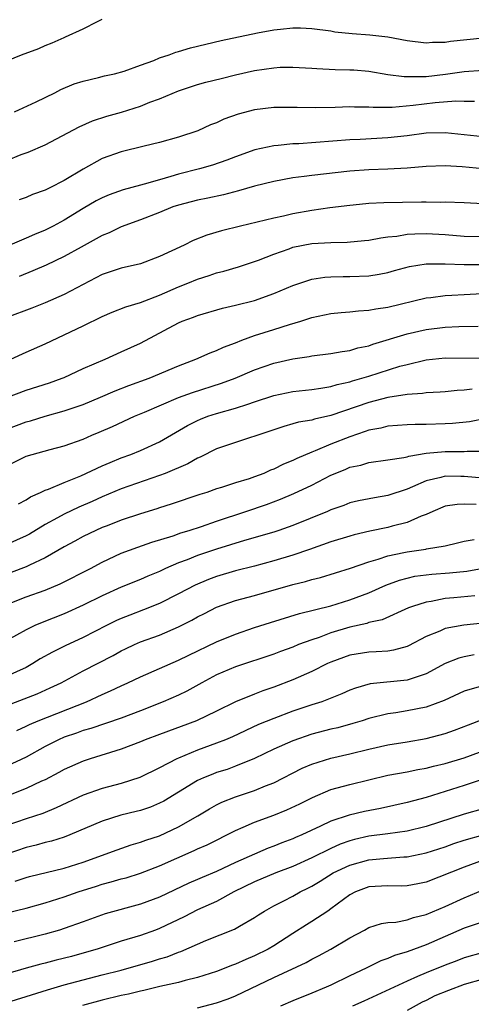
# Model space of a CAD drawing. Units: inches. Extents: x 2556000 to 2559000, y 1554000 to 1557000.
# Drawn here: x 2557486 to 2557534, y 1555181 to 1555285 of the extents above; entities that cross this region are included whole.
import ezdxf

# ---------------------------------------------------------------- set-up
doc = ezdxf.new("R2010")
doc.units = ezdxf.units.IN
doc.header["$MEASUREMENT"] = 0
doc.layers.add('LD25561554_2ft', color=161, linetype='Continuous')

msp = doc.modelspace()

# ---------------------------------------------------------------- linework, layer by layer
at = {"layer": 'LD25561554_2ft'}
for points, elevation in [([(2557485, 1555280.35), (2557486.53, 1555281), (2557488.33, 1555281.67), (2557489, 1555281.98), (2557489.76, 1555282.24), (2557491, 1555282.83), (2557491.13, 1555282.87), (2557493, 1555283.71), (2557494.5, 1555284.5), (2557495, 1555284.73)], 6820), ([(2557485.79, 1555275), (2557488.05, 1555276.05), (2557490.01, 1555277), (2557490.65, 1555277.35), (2557492.05, 1555277.95), (2557493, 1555278.24), (2557494.6, 1555278.6), (2557495.23, 1555278.77), (2557496.27, 1555279), (2557497.29, 1555279.29), (2557499, 1555279.92), (2557500.4, 1555280.4), (2557501, 1555280.66), (2557502.01, 1555281), (2557502.72, 1555281.28), (2557503, 1555281.34), (2557504.26, 1555281.74), (2557505.87, 1555282.13), (2557507.5, 1555282.5), (2557511.3, 1555283.3), (2557513, 1555283.61), (2557513.7, 1555283.7), (2557515, 1555283.83), (2557515.82, 1555283.82), (2557517, 1555283.76), (2557519, 1555283.5), (2557519.42, 1555283.42), (2557521.24, 1555283.24), (2557523.11, 1555283.11), (2557525, 1555282.88), (2557527, 1555282.51), (2557529, 1555282.27), (2557529.69, 1555282.31), (2557531, 1555282.33), (2557531.58, 1555282.42), (2557535, 1555282.78)], 6822), ([(2557485, 1555269.9), (2557486.5, 1555270.5), (2557487.23, 1555270.77), (2557489, 1555271.54), (2557492.57, 1555273.43), (2557493.96, 1555274.04), (2557495.47, 1555274.53), (2557497.03, 1555274.97), (2557499, 1555275.59), (2557500.01, 1555276.01), (2557501, 1555276.37), (2557503, 1555277.21), (2557505, 1555277.86), (2557505.89, 1555278.11), (2557507.48, 1555278.52), (2557509, 1555278.89), (2557511, 1555279.34), (2557513, 1555279.64), (2557513.68, 1555279.68), (2557515, 1555279.71), (2557517, 1555279.59), (2557517.54, 1555279.54), (2557519.46, 1555279.46), (2557521, 1555279.43), (2557521.4, 1555279.4), (2557523, 1555279.28), (2557525, 1555278.94), (2557526.71, 1555278.71), (2557527, 1555278.7), (2557527.27, 1555278.73), (2557529, 1555278.73), (2557531.04, 1555278.96), (2557533, 1555279.23), (2557535, 1555279.37)], 6824), ([(2557534.09, 1555276.09), (2557533, 1555276.09), (2557532.12, 1555276.12), (2557529.95, 1555275.95), (2557527.65, 1555275.65), (2557525.45, 1555275.45), (2557523.44, 1555275.44), (2557523, 1555275.48), (2557521.48, 1555275.48), (2557521, 1555275.51), (2557519.45, 1555275.45), (2557517.41, 1555275.41), (2557515.45, 1555275.45), (2557515, 1555275.47), (2557513, 1555275.47), (2557511, 1555275.21), (2557509.26, 1555274.74), (2557507.78, 1555274.22), (2557507, 1555273.84), (2557506.38, 1555273.62), (2557505.02, 1555273), (2557503, 1555272.34), (2557501, 1555271.77), (2557499.4, 1555271.4), (2557497, 1555270.81), (2557495, 1555270.08), (2557493, 1555268.99), (2557491, 1555267.77), (2557489.5, 1555267), (2557489, 1555266.76), (2557487.69, 1555266.32), (2557487, 1555266.01), (2557486.27, 1555265.74)], 6826), ([(2557535, 1555272.39), (2557531, 1555272.8), (2557529, 1555272.76), (2557527, 1555272.49), (2557525, 1555272.26), (2557522.09, 1555272.09), (2557521, 1555272.05), (2557515.65, 1555271.65), (2557515, 1555271.63), (2557513.46, 1555271.46), (2557513, 1555271.44), (2557511.01, 1555270.99), (2557509, 1555270.28), (2557508.08, 1555269.92), (2557506.59, 1555269.41), (2557505.2, 1555269), (2557503, 1555268.44), (2557502.19, 1555268.19), (2557501, 1555267.87), (2557499.39, 1555267.39), (2557499, 1555267.3), (2557497.2, 1555266.8), (2557495.72, 1555266.28), (2557495, 1555265.96), (2557494.37, 1555265.63), (2557493, 1555264.83), (2557491, 1555263.62), (2557489.84, 1555263), (2557489, 1555262.57), (2557487.89, 1555262.11), (2557487, 1555261.71), (2557483, 1555259.99)], 6828), ([(2557535, 1555269), (2557532.78, 1555269.22), (2557531, 1555269.32), (2557529, 1555269.26), (2557527, 1555269.09), (2557525, 1555268.99), (2557523, 1555268.91), (2557521, 1555268.76), (2557517, 1555268.31), (2557516.19, 1555268.19), (2557515, 1555268.05), (2557513, 1555267.68), (2557511, 1555267.18), (2557509.31, 1555266.69), (2557507.72, 1555266.28), (2557506.07, 1555265.93), (2557505, 1555265.72), (2557503, 1555265.19), (2557502.41, 1555265), (2557501, 1555264.42), (2557499, 1555263.65), (2557497, 1555262.92), (2557495.71, 1555262.29), (2557495, 1555262.01), (2557492.79, 1555260.79), (2557491, 1555259.78), (2557489.11, 1555258.89), (2557487.72, 1555258.28), (2557486.29, 1555257.71)], 6830), ([(2557537, 1555265.22), (2557533, 1555265.42), (2557531, 1555265.5), (2557530.52, 1555265.48), (2557529, 1555265.51), (2557528.51, 1555265.49), (2557526.52, 1555265.48), (2557524.55, 1555265.45), (2557523, 1555265.37), (2557522.66, 1555265.34), (2557521, 1555265.17), (2557518.91, 1555264.91), (2557517, 1555264.63), (2557515, 1555264.27), (2557514.04, 1555264.04), (2557513, 1555263.83), (2557509.52, 1555263), (2557507.51, 1555262.49), (2557505.97, 1555262.03), (2557504.54, 1555261.46), (2557503.59, 1555261), (2557501, 1555259.78), (2557499, 1555259.04), (2557497, 1555258.57), (2557495, 1555257.89), (2557491, 1555255.8), (2557489, 1555254.94), (2557487.62, 1555254.38), (2557485, 1555253.39)], 6832), ([(2557485.4, 1555249), (2557487, 1555249.75), (2557489, 1555250.63), (2557493, 1555252.52), (2557495, 1555253.5), (2557496.04, 1555253.96), (2557497.48, 1555254.52), (2557499, 1555254.97), (2557501, 1555255.73), (2557503, 1555256.61), (2557504, 1555257), (2557505, 1555257.41), (2557506.21, 1555257.79), (2557507, 1555258.07), (2557507.75, 1555258.26), (2557509.29, 1555258.71), (2557511, 1555259.27), (2557511.42, 1555259.42), (2557513, 1555260.05), (2557514.61, 1555260.61), (2557515, 1555260.76), (2557517, 1555261.15), (2557519, 1555261.26), (2557520.7, 1555261.29), (2557522.54, 1555261.46), (2557523, 1555261.51), (2557524.24, 1555261.76), (2557525, 1555261.85), (2557525.94, 1555261.94), (2557527, 1555262.13), (2557527.81, 1555262.19), (2557529, 1555262.21), (2557531, 1555262.1), (2557533, 1555261.95), (2557535, 1555261.9)], 6834), ([(2557485, 1555244.96), (2557487, 1555245.74), (2557489.47, 1555246.53), (2557490.8, 1555247), (2557491, 1555247.08), (2557493, 1555248.02), (2557495.29, 1555249), (2557497, 1555249.76), (2557499, 1555250.7), (2557503, 1555252.84), (2557503.39, 1555253), (2557504.58, 1555253.42), (2557505, 1555253.6), (2557507.64, 1555254.36), (2557509, 1555254.67), (2557511, 1555255.18), (2557513, 1555255.89), (2557515, 1555256.75), (2557516.68, 1555257.32), (2557517, 1555257.41), (2557518.38, 1555257.62), (2557519, 1555257.66), (2557520.31, 1555257.69), (2557521, 1555257.68), (2557523, 1555257.75), (2557524.06, 1555257.94), (2557525, 1555258.13), (2557525.67, 1555258.33), (2557527.25, 1555258.75), (2557529, 1555259.03), (2557531, 1555259.02), (2557533, 1555258.94), (2557535, 1555258.96)], 6836), ([(2557485, 1555241.63), (2557487, 1555242.4), (2557487.47, 1555242.53), (2557489.01, 1555243.01), (2557491, 1555243.56), (2557493, 1555244.25), (2557494.83, 1555245), (2557496.34, 1555245.66), (2557497.78, 1555246.22), (2557499.94, 1555247), (2557503, 1555248.3), (2557504.83, 1555249), (2557506.32, 1555249.68), (2557507, 1555249.92), (2557507.73, 1555250.27), (2557509, 1555250.73), (2557509.66, 1555251), (2557511, 1555251.5), (2557513, 1555252.14), (2557514.65, 1555252.65), (2557515.85, 1555253), (2557517, 1555253.37), (2557519, 1555253.79), (2557520.09, 1555253.91), (2557521, 1555253.98), (2557521.91, 1555254.09), (2557523, 1555254.14), (2557523.71, 1555254.29), (2557525, 1555254.48), (2557529, 1555255.46), (2557529.5, 1555255.5), (2557531, 1555255.7), (2557531.72, 1555255.72), (2557533, 1555255.81), (2557538.09, 1555256.09)], 6838), ([(2557485, 1555237.8), (2557487, 1555238.8), (2557487.64, 1555239), (2557489.52, 1555239.52), (2557491, 1555239.89), (2557493, 1555240.61), (2557493.89, 1555241), (2557494.68, 1555241.32), (2557496.07, 1555241.93), (2557498.39, 1555243), (2557499.44, 1555243.43), (2557503, 1555244.96), (2557504.49, 1555245.51), (2557507.53, 1555246.47), (2557508.94, 1555247), (2557511, 1555247.87), (2557513, 1555248.57), (2557515, 1555249.03), (2557516.72, 1555249.28), (2557517, 1555249.34), (2557519, 1555249.59), (2557520.18, 1555249.82), (2557521, 1555249.91), (2557521.82, 1555250.18), (2557523, 1555250.42), (2557523.42, 1555250.58), (2557527, 1555251.65), (2557529, 1555252.11), (2557531, 1555252.37), (2557532.44, 1555252.44), (2557534.47, 1555252.47)], 6840), ([(2557486.2, 1555233.8), (2557487, 1555234.23), (2557487.46, 1555234.54), (2557488.51, 1555235), (2557489, 1555235.24), (2557489.35, 1555235.35), (2557491, 1555236.04), (2557492.74, 1555236.74), (2557495, 1555237.8), (2557495.84, 1555238.16), (2557497, 1555238.63), (2557498.01, 1555239), (2557499, 1555239.41), (2557501, 1555240.31), (2557503.96, 1555242.04), (2557505, 1555242.57), (2557505.3, 1555242.7), (2557506.1, 1555243), (2557507, 1555243.29), (2557509, 1555243.84), (2557510.28, 1555244.28), (2557511, 1555244.51), (2557513, 1555245.19), (2557515, 1555245.6), (2557517, 1555245.82), (2557517.95, 1555245.95), (2557519, 1555246.12), (2557519.66, 1555246.34), (2557521, 1555246.63), (2557521.28, 1555246.72), (2557523, 1555247.22), (2557526.26, 1555248.26), (2557527, 1555248.46), (2557529, 1555248.92), (2557531, 1555249.13), (2557535, 1555249.12)], 6842), ([(2557533.84, 1555245.84), (2557533, 1555245.76), (2557532.28, 1555245.72), (2557531, 1555245.56), (2557530.48, 1555245.52), (2557529, 1555245.45), (2557528.62, 1555245.38), (2557527, 1555245.3), (2557525, 1555244.99), (2557523, 1555244.46), (2557519, 1555243.07), (2557517.3, 1555242.7), (2557517, 1555242.6), (2557515.61, 1555242.39), (2557515, 1555242.19), (2557514.06, 1555241.94), (2557513, 1555241.58), (2557512.58, 1555241.42), (2557509, 1555240.25), (2557507, 1555239.57), (2557505.28, 1555238.72), (2557505, 1555238.61), (2557503.98, 1555238.02), (2557501.6, 1555237), (2557501, 1555236.76), (2557497, 1555235.36), (2557495, 1555234.55), (2557493.94, 1555234.06), (2557492.54, 1555233.46), (2557491, 1555232.71), (2557490.32, 1555232.32), (2557489, 1555231.61), (2557487.38, 1555230.62), (2557487, 1555230.42), (2557485, 1555229.54)], 6844), ([(2557537, 1555243.11), (2557533.57, 1555242.43), (2557531.77, 1555242.23), (2557531, 1555242.19), (2557529, 1555242.13), (2557527.87, 1555242.13), (2557527, 1555242.09), (2557525, 1555241.95), (2557524.25, 1555241.75), (2557523, 1555241.54), (2557522.61, 1555241.39), (2557521, 1555240.85), (2557519, 1555240.06), (2557517.37, 1555239.37), (2557517, 1555239.24), (2557515.43, 1555238.57), (2557515, 1555238.35), (2557514.04, 1555237.96), (2557513, 1555237.43), (2557512.68, 1555237.32), (2557511.97, 1555237), (2557511, 1555236.63), (2557510.44, 1555236.44), (2557509, 1555236.01), (2557507.51, 1555235.51), (2557507, 1555235.36), (2557505.98, 1555235), (2557505.23, 1555234.77), (2557502.25, 1555233.75), (2557501, 1555233.38), (2557500.72, 1555233.28), (2557499, 1555232.76), (2557497, 1555232.08), (2557495.5, 1555231.5), (2557495, 1555231.3), (2557494.31, 1555231), (2557493, 1555230.37), (2557492.12, 1555229.88), (2557491, 1555229.28), (2557489, 1555228.13), (2557487.35, 1555227.35), (2557487, 1555227.17), (2557485.43, 1555226.58)], 6846), ([(2557485, 1555223.23), (2557487, 1555224.01), (2557489, 1555224.73), (2557490.6, 1555225.4), (2557493.78, 1555227), (2557495, 1555227.66), (2557497, 1555228.6), (2557498.74, 1555229.26), (2557500.22, 1555229.78), (2557502.44, 1555230.44), (2557503.26, 1555230.74), (2557504.14, 1555231), (2557505.43, 1555231.43), (2557507, 1555231.98), (2557510.09, 1555233), (2557512.26, 1555233.74), (2557513.72, 1555234.28), (2557515.12, 1555234.88), (2557517, 1555235.76), (2557519, 1555236.8), (2557519.46, 1555237), (2557520.56, 1555237.44), (2557521, 1555237.64), (2557522.14, 1555237.87), (2557523, 1555238.13), (2557525, 1555238.41), (2557526.66, 1555238.66), (2557527, 1555238.75), (2557527.18, 1555238.82), (2557529, 1555239.11), (2557531, 1555239.29), (2557531.31, 1555239.31), (2557533, 1555239.3), (2557533.33, 1555239.33), (2557535, 1555239.33)], 6848), ([(2557535, 1555236.51), (2557533, 1555236.67), (2557532.66, 1555236.66), (2557531, 1555236.69), (2557530.56, 1555236.56), (2557529, 1555236.21), (2557527.57, 1555235.57), (2557527, 1555235.35), (2557525, 1555234.67), (2557523.57, 1555234.43), (2557521.9, 1555234.1), (2557521, 1555233.89), (2557520.37, 1555233.63), (2557519, 1555233.16), (2557518.64, 1555233), (2557515, 1555231.52), (2557513.54, 1555231), (2557513, 1555230.82), (2557509.95, 1555229.95), (2557507, 1555229.04), (2557505, 1555228.36), (2557503.92, 1555227.92), (2557503, 1555227.58), (2557501.63, 1555227), (2557501, 1555226.7), (2557499.79, 1555226.21), (2557499, 1555225.86), (2557497, 1555225.03), (2557495, 1555224.14), (2557493, 1555223.15), (2557491, 1555222.24), (2557488.68, 1555221.32), (2557487.93, 1555221), (2557487, 1555220.55), (2557485, 1555219.45)], 6850), ([(2557534.26, 1555233.74), (2557533, 1555233.77), (2557532.26, 1555233.74), (2557531, 1555233.54), (2557529.72, 1555233), (2557529, 1555232.67), (2557528.5, 1555232.5), (2557527, 1555231.84), (2557525.45, 1555231.45), (2557525, 1555231.32), (2557523.09, 1555230.91), (2557521.46, 1555230.54), (2557521, 1555230.41), (2557519, 1555229.81), (2557516.75, 1555229), (2557515, 1555228.39), (2557513, 1555227.79), (2557511, 1555227.26), (2557509, 1555226.76), (2557507, 1555226.17), (2557506.15, 1555225.85), (2557504.75, 1555225.25), (2557503, 1555224.33), (2557501, 1555223.34), (2557499.34, 1555222.66), (2557497.89, 1555222.11), (2557497, 1555221.75), (2557496.48, 1555221.52), (2557495.44, 1555221), (2557493, 1555219.75), (2557491.11, 1555218.89), (2557489.77, 1555218.22), (2557488.5, 1555217.5), (2557487.71, 1555217), (2557487, 1555216.61), (2557485, 1555215.67)], 6852), ([(2557485, 1555212.59), (2557488.16, 1555213.84), (2557489.55, 1555214.45), (2557490.69, 1555215), (2557493, 1555216.23), (2557496.13, 1555217.87), (2557497, 1555218.35), (2557497.44, 1555218.56), (2557498.37, 1555219), (2557499, 1555219.28), (2557501, 1555220.01), (2557503, 1555220.87), (2557504.42, 1555221.58), (2557505, 1555221.91), (2557505.73, 1555222.27), (2557507, 1555222.95), (2557509, 1555223.65), (2557511, 1555224.18), (2557515, 1555225.32), (2557516.35, 1555225.65), (2557517, 1555225.85), (2557517.93, 1555226.07), (2557521.05, 1555227.05), (2557523, 1555227.7), (2557523.97, 1555227.97), (2557525, 1555228.32), (2557526.68, 1555228.68), (2557527, 1555228.77), (2557528.96, 1555229.04), (2557529.06, 1555229.06), (2557531, 1555229.39), (2557532.31, 1555229.69), (2557533, 1555229.87), (2557534.04, 1555230.04)], 6854), ([(2557486.02, 1555209.98), (2557487, 1555210.42), (2557487.38, 1555210.62), (2557488.27, 1555211), (2557493.34, 1555213), (2557495, 1555213.76), (2557495.87, 1555214.13), (2557497, 1555214.68), (2557497.7, 1555215), (2557499, 1555215.62), (2557503, 1555217.35), (2557504.1, 1555217.9), (2557507, 1555219.28), (2557509, 1555220.11), (2557511, 1555220.8), (2557512.66, 1555221.34), (2557515.72, 1555222.28), (2557519, 1555223.08), (2557521, 1555223.71), (2557523, 1555224.46), (2557524.76, 1555225.24), (2557526.22, 1555225.78), (2557527, 1555226), (2557527.82, 1555226.18), (2557529, 1555226.35), (2557529.59, 1555226.41), (2557531.46, 1555226.54), (2557533.28, 1555226.72), (2557535, 1555227.02)], 6856), ([(2557534.12, 1555224.12), (2557531.91, 1555223.91), (2557531, 1555223.84), (2557529.55, 1555223.55), (2557529, 1555223.48), (2557527.56, 1555223), (2557527.15, 1555222.85), (2557524.38, 1555221.62), (2557523, 1555221.32), (2557522.77, 1555221.23), (2557521, 1555220.83), (2557519, 1555220.23), (2557517.76, 1555219.76), (2557517, 1555219.51), (2557515.6, 1555219), (2557515, 1555218.75), (2557513.71, 1555218.29), (2557513, 1555218.01), (2557509, 1555216.67), (2557507, 1555215.81), (2557505.47, 1555215), (2557503.88, 1555214.12), (2557503, 1555213.7), (2557501.41, 1555213), (2557499, 1555212.05), (2557497, 1555211.28), (2557493.81, 1555210.19), (2557493, 1555209.97), (2557492.29, 1555209.71), (2557491, 1555209.26), (2557490.4, 1555209), (2557489, 1555208.28), (2557487, 1555207.18), (2557485, 1555206.21)], 6858), ([(2557535, 1555221.26), (2557532.95, 1555221.05), (2557531, 1555220.69), (2557530.43, 1555220.43), (2557529, 1555219.86), (2557527.14, 1555218.86), (2557527, 1555218.8), (2557525.59, 1555218.41), (2557525, 1555218.32), (2557523.77, 1555218.23), (2557523, 1555218.21), (2557521, 1555217.89), (2557519, 1555217.16), (2557518.65, 1555217), (2557517, 1555216.18), (2557515, 1555215.3), (2557513, 1555214.52), (2557511.86, 1555214.14), (2557511, 1555213.81), (2557509, 1555212.99), (2557507, 1555212), (2557504.91, 1555211), (2557501, 1555209.57), (2557499.51, 1555209), (2557499, 1555208.78), (2557497, 1555208), (2557493.72, 1555207), (2557493, 1555206.76), (2557491, 1555205.87), (2557490.45, 1555205.55), (2557489, 1555204.8), (2557488.64, 1555204.64), (2557487, 1555203.86), (2557484.82, 1555203)], 6860), ([(2557534.06, 1555217.93), (2557533, 1555217.71), (2557532.43, 1555217.57), (2557531, 1555217), (2557529, 1555215.92), (2557527.42, 1555215.42), (2557527, 1555215.25), (2557523.13, 1555214.87), (2557521.58, 1555214.42), (2557521, 1555214.2), (2557520.17, 1555213.83), (2557518.07, 1555213), (2557517, 1555212.66), (2557515, 1555211.99), (2557513, 1555211.25), (2557511.4, 1555210.6), (2557508.68, 1555209.32), (2557507.93, 1555209), (2557507, 1555208.63), (2557505, 1555207.9), (2557503, 1555207.08), (2557502.83, 1555207), (2557501, 1555206.04), (2557498.95, 1555205.05), (2557497, 1555204.4), (2557495, 1555203.86), (2557493, 1555203.17), (2557490.17, 1555201.83), (2557488.75, 1555201.25), (2557487, 1555200.69), (2557485, 1555200)], 6862), ([(2557534.56, 1555214.56), (2557533, 1555214.1), (2557530.89, 1555213.11), (2557529, 1555212.43), (2557527, 1555212.03), (2557525.83, 1555211.83), (2557525, 1555211.72), (2557523, 1555211.23), (2557522.29, 1555211), (2557521.3, 1555210.7), (2557519.73, 1555210.27), (2557519, 1555210.1), (2557517, 1555209.58), (2557515, 1555208.9), (2557513, 1555208), (2557511, 1555207.03), (2557509, 1555206.21), (2557508.11, 1555205.89), (2557507, 1555205.55), (2557506.6, 1555205.4), (2557505.63, 1555205), (2557505, 1555204.71), (2557503, 1555203.48), (2557501.45, 1555202.55), (2557501, 1555202.32), (2557500.07, 1555201.93), (2557499, 1555201.57), (2557498.55, 1555201.45), (2557496.94, 1555201.06), (2557495, 1555200.46), (2557491.6, 1555199), (2557491, 1555198.76), (2557489.66, 1555198.34), (2557489, 1555198.2), (2557488.07, 1555197.93), (2557487, 1555197.69), (2557485, 1555196.96)], 6864), ([(2557485.86, 1555194.14), (2557487, 1555194.53), (2557487.37, 1555194.63), (2557491, 1555195.49), (2557493, 1555196.14), (2557496.56, 1555197.44), (2557498.05, 1555197.95), (2557499, 1555198.22), (2557499.56, 1555198.44), (2557501, 1555198.91), (2557503, 1555199.85), (2557505.02, 1555201), (2557506.25, 1555201.75), (2557507, 1555202.16), (2557507.56, 1555202.44), (2557509, 1555203), (2557511, 1555203.66), (2557512.15, 1555204.15), (2557513, 1555204.49), (2557516, 1555206), (2557517, 1555206.42), (2557519, 1555207.05), (2557521, 1555207.52), (2557523, 1555208.02), (2557525, 1555208.47), (2557527, 1555208.79), (2557529, 1555209.13), (2557531, 1555209.65), (2557532, 1555210), (2557533.44, 1555210.56), (2557535, 1555211.16)], 6866), ([(2557485, 1555190.81), (2557487, 1555191.3), (2557489, 1555191.87), (2557491, 1555192.49), (2557492.46, 1555193), (2557494.4, 1555193.6), (2557495, 1555193.81), (2557495.95, 1555194.05), (2557497, 1555194.37), (2557497.5, 1555194.5), (2557499, 1555194.98), (2557501, 1555195.76), (2557504.65, 1555197.35), (2557505, 1555197.52), (2557506.03, 1555197.97), (2557509, 1555199.48), (2557509.81, 1555199.81), (2557511, 1555200.34), (2557513, 1555201.08), (2557514.37, 1555201.63), (2557515.73, 1555202.27), (2557517.06, 1555202.94), (2557519, 1555203.76), (2557521, 1555204.31), (2557525, 1555205.27), (2557527, 1555205.64), (2557528.12, 1555205.88), (2557529, 1555206.02), (2557529.77, 1555206.23), (2557531, 1555206.5), (2557533, 1555207.11), (2557538.76, 1555209.24)], 6868), ([(2557534.78, 1555204.79), (2557533, 1555204.19), (2557531, 1555203.55), (2557529, 1555202.93), (2557527, 1555202.4), (2557524.21, 1555201.79), (2557522.54, 1555201.46), (2557520.92, 1555201.08), (2557519, 1555200.44), (2557517.91, 1555199.91), (2557515.96, 1555199), (2557515.28, 1555198.72), (2557515, 1555198.59), (2557513.84, 1555198.16), (2557513, 1555197.8), (2557512.41, 1555197.59), (2557509, 1555196.11), (2557507, 1555195.17), (2557505.48, 1555194.52), (2557505, 1555194.3), (2557504.09, 1555193.91), (2557501, 1555192.47), (2557499, 1555191.71), (2557495.31, 1555190.69), (2557493, 1555189.88), (2557491, 1555189.16), (2557490.51, 1555189), (2557489, 1555188.56), (2557485.77, 1555187.77)], 6870), ([(2557535, 1555201.75), (2557533, 1555201.18), (2557529, 1555199.9), (2557527, 1555199.4), (2557525, 1555199.1), (2557523, 1555198.85), (2557521.48, 1555198.52), (2557521, 1555198.39), (2557519.98, 1555198.02), (2557519, 1555197.58), (2557517, 1555196.59), (2557515, 1555195.68), (2557513.23, 1555195), (2557511, 1555194.06), (2557508.83, 1555193), (2557507, 1555192.01), (2557505, 1555191.11), (2557503.6, 1555190.39), (2557501, 1555189.16), (2557500.58, 1555189), (2557499, 1555188.44), (2557497, 1555187.84), (2557494.46, 1555187), (2557493.34, 1555186.66), (2557491.77, 1555186.23), (2557490.17, 1555185.83), (2557489, 1555185.52), (2557488.57, 1555185.43), (2557487, 1555184.99), (2557485, 1555184.4)], 6872), ([(2557485, 1555181.39), (2557487, 1555182), (2557489.27, 1555182.73), (2557491, 1555183.25), (2557493, 1555183.78), (2557495, 1555184.28), (2557497, 1555184.8), (2557500.26, 1555185.74), (2557501, 1555185.98), (2557501.8, 1555186.2), (2557503, 1555186.67), (2557503.25, 1555186.75), (2557505.89, 1555187.89), (2557508.9, 1555189.1), (2557509.4, 1555189.4), (2557511, 1555190.32), (2557511.4, 1555190.6), (2557512.02, 1555191), (2557513, 1555191.54), (2557514.08, 1555192.08), (2557515, 1555192.56), (2557515.77, 1555193), (2557516.6, 1555193.4), (2557517, 1555193.6), (2557517.87, 1555194.13), (2557519.26, 1555195), (2557521, 1555195.83), (2557523, 1555196.39), (2557524.52, 1555196.52), (2557526.68, 1555196.68), (2557527, 1555196.68), (2557529, 1555197.12), (2557531, 1555197.75), (2557531.92, 1555198.08), (2557533, 1555198.44), (2557535, 1555199.01)], 6874), ([(2557535, 1555196.35), (2557533, 1555195.62), (2557529, 1555194.04), (2557528.14, 1555193.86), (2557527, 1555193.63), (2557526.37, 1555193.62), (2557525, 1555193.65), (2557523, 1555193.54), (2557521.58, 1555193), (2557521, 1555192.71), (2557519, 1555191.22), (2557518.68, 1555191), (2557517, 1555189.9), (2557516.44, 1555189.56), (2557515, 1555188.65), (2557513, 1555187.35), (2557512.42, 1555187), (2557511, 1555186.29), (2557510.08, 1555185.92), (2557509, 1555185.42), (2557508.68, 1555185.31), (2557507, 1555184.65), (2557505, 1555184.01), (2557503.7, 1555183.69), (2557503, 1555183.49), (2557501.05, 1555183.05), (2557499.37, 1555182.63), (2557499, 1555182.57), (2557497.75, 1555182.25), (2557497, 1555182.11), (2557495, 1555181.64), (2557492.93, 1555181.07)], 6876), ([(2557505, 1555180.84), (2557507, 1555181.34), (2557508.23, 1555181.77), (2557509, 1555182.07), (2557513, 1555184.01), (2557516.41, 1555185.59), (2557517, 1555185.94), (2557517.71, 1555186.29), (2557519, 1555187), (2557521, 1555188.19), (2557522.54, 1555189), (2557523, 1555189.27), (2557524.31, 1555189.69), (2557525, 1555189.8), (2557525.84, 1555189.84), (2557527, 1555190.08), (2557527.69, 1555190.31), (2557529, 1555190.62), (2557531, 1555191.49), (2557533, 1555192.39), (2557535, 1555193.22)], 6878), ([(2557535, 1555189.88), (2557533, 1555189.2), (2557529, 1555187.46), (2557527, 1555186.72), (2557525.68, 1555186.32), (2557525, 1555186.02), (2557524.24, 1555185.76), (2557522.72, 1555185), (2557521, 1555184.19), (2557519, 1555183.22), (2557518.52, 1555183), (2557517, 1555182.36), (2557515, 1555181.56), (2557513.72, 1555181)], 6880), ([(2557535, 1555186.65), (2557533, 1555186.07), (2557532.23, 1555185.77), (2557531, 1555185.31), (2557529, 1555184.51), (2557528.1, 1555184.1), (2557527, 1555183.64), (2557522.46, 1555181.54), (2557521.26, 1555181)], 6882), ([(2557535, 1555183.83), (2557533, 1555183.27), (2557531.34, 1555182.66), (2557529.93, 1555182.07), (2557529, 1555181.61), (2557528.58, 1555181.42), (2557527, 1555180.56)], 6884)]:
    msp.add_lwpolyline(points, dxfattribs=dict(at, elevation=elevation))

doc.saveas('drawing.dxf')
